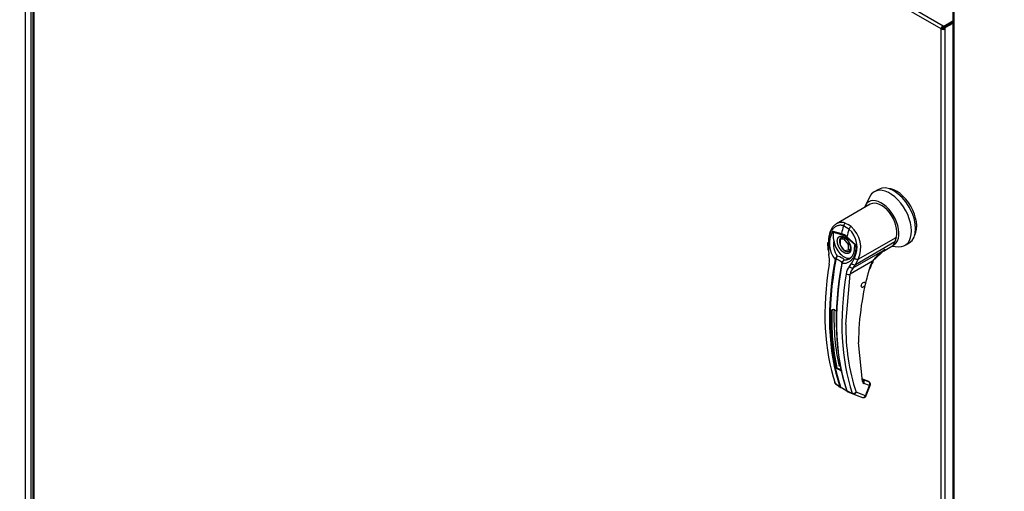
# Model space of a CAD drawing. Units: inches. Extents: x 0 to 16.7, y -1.1 to 10.7.
# Drawn here: x 2.1 to 2.6, y 3 to 3.3 of the extents above; entities that cross this region are included whole.
import ezdxf
from ezdxf import colors
from ezdxf.entities.mleader import LeaderData, LeaderLine
from ezdxf.math import Vec2, Vec3

# ---------------------------------------------------------------- set-up
doc = ezdxf.new("R2010")
doc.units = ezdxf.units.IN
doc.header["$MEASUREMENT"] = 0
for name, color, linetype in [('0122Y-0079_(RH)', 7, 'Continuous'), ('0127P-0100', 7, 'Continuous'), ('0712F-5637_POST_', 7, 'Continuous'), ('0712F-5643_PNL_C', 7, 'Continuous'), ('1521P-0122', 7, 'Continuous'), ('Default', 7, 'Continuous')]:
    doc.layers.add(name, color=color, linetype=linetype)

# ---------------------------------------------------------------- blocks, each defined once
blk = doc.blocks.new('_DOT')
at = {"color": 0}
blk.add_line((0, 0), (-1, 0), dxfattribs=at)
at = {"color": 0, "const_width": 0.333}
blk.add_lwpolyline([(-0.1665, 0, 1), (0.1665, 0, 1)], format="xyb", close=True, dxfattribs=at)
blk = doc.blocks.new('SE4')
at = {"layer": '0122Y-0079_(RH)', "color": 7, "linetype": 'Continuous'}
for p, q in [((2.554863278123667, 3.185108886918656), (2.552484282583163, 3.180278137133347)), ((2.559513899146451, 3.189076227133035), (2.557286791174211, 3.187790405745747)), ((2.555194779954137, 3.181127304370615), (2.537037281643254, 3.170644067833018)), ((2.543748957614334, 3.167860980847478), (2.540837378871835, 3.169541981618226)), ((2.541763397046754, 3.171017025935171), (2.543316345240395, 3.170274751960557)), ((2.544898943384829, 3.169206717412826), (2.543316345240394, 3.170274751960557)), ((2.535056034148762, 3.166640598871768), (2.53974874184342, 3.165427550818395)), ((2.535261028397639, 3.166102409385112), (2.53978109981745, 3.164917069094018)), ((2.542660320585918, 3.163746550047647), (2.547345184297909, 3.159545454827575)), ((2.532319295311245, 3.160650259699162), (2.532367539596726, 3.156805314362681)), ((2.532728812569448, 3.160441389871602), (2.532769813492822, 3.156590072061992)), ((2.538973501527817, 3.162180130992129), (2.540973108884737, 3.163334604837921)), ((2.541200609500058, 3.162379048253002), (2.538973501527817, 3.162180130992129)), ((2.538973501527817, 3.162180130992129), (2.538973501527817, 3.159210653695808)), ((2.538973501527817, 3.159210653695807), (2.541200609500057, 3.156440093660359)), ((2.541200609500058, 3.162379048253002), (2.541895944902109, 3.162780500334553)), ((2.543427717472299, 3.159608488217554), (2.541200609500058, 3.162379048253002)), ((2.54701864473026, 3.159314146430447), (2.542498573310449, 3.16334813504132)), ((2.543427717472299, 3.159608488217554), (2.543958585301139, 3.159914984901439)), ((2.543427717472299, 3.156639010921232), (2.543427717472299, 3.159608488217554)), ((2.547345184608536, 3.159545454541342), (2.547018673119672, 3.159314151682062)), ((2.568270565666878, 3.160940556524427), (2.547220263817041, 3.148787159084903)), ((2.5487657639266, 3.151684751074753), (2.569067262767069, 3.163405826895249)), ((2.562269178483684, 3.156084585660928), (2.56677715744057, 3.158687268525187)), ((2.566679102160627, 3.158630656282917), (2.570288204294816, 3.158392131087224)), ((2.56704040641366, 3.15885511728537), (2.567188775100201, 3.159079321813449)), ((2.569067262767069, 3.16340582689525), (2.568270565666878, 3.160940556524428)), ((2.573822224245075, 3.159150195541852), (2.576049332217316, 3.160436016929139)), ((2.532769813492822, 3.156590072061993), (2.533009600738491, 3.15428693811654)), ((2.541200609500058, 3.156440093660359), (2.543427717472299, 3.156639010921233)), ((2.543427717472299, 3.156639010921232), (2.544499801487194, 3.157257978915826)), ((2.546031718705296, 3.14704045643217), (2.563219707682502, 3.156963946494987)), ((2.556365957095355, 3.15062335239199), (2.563219707682503, 3.156963946494988)), ((2.536285251303163, 3.151584834559382), (2.536390974236293, 3.151879424995411)), ((2.53677333858307, 3.151704742589032), (2.536710388548428, 3.151472417247612)), ((2.539898872530593, 3.149631545162203), (2.539947996634285, 3.149871852908578)), ((2.540120258655737, 3.150312847670512), (2.5399383604557, 3.14984114675339)), ((2.540073368239304, 3.149753393826512), (2.540022370930394, 3.149427207536608)), ((2.544102320461083, 3.147882548705716), (2.545179940945248, 3.149425081636657)), ((2.55639978620318, 3.150608308258065), (2.544333020144826, 3.143641557626027)), ((2.545179940945248, 3.149425081636658), (2.546732334222256, 3.152356452875752)), ((2.546031718705296, 3.14704045643217), (2.547220263817041, 3.148787159084903)), ((2.547220263817041, 3.148787159084903), (2.5487657639266, 3.151684751074753)), ((2.542090560552371, 3.116848367962158), (2.544333020144826, 3.143641557626027)), ((2.535439218662313, 3.124741334090461), (2.534574298150626, 3.124241972000211)), ((2.550991447898469, 3.086253384288494), (2.548819155967962, 3.107231999770095)), ((2.536372885190902, 3.085356390885948), (2.538854151386973, 3.083530772918218)), ((2.536549646485849, 3.085072778283803), (2.537354672821779, 3.084480620771844)), ((2.550964648887176, 3.087566667340175), (2.551004867128032, 3.087553782650954)), ((2.554050389648852, 3.086437300698625), (2.551005933968655, 3.087553455770084)), ((2.551134480250677, 3.087484694286152), (2.551435697523422, 3.087262713782581)), ((2.554178935930874, 3.086368539214692), (2.551134480250677, 3.087484694286152)), ((2.554468924633801, 3.086150675317328), (2.551435697523421, 3.087262713782582)), ((2.554783314973091, 3.084166719398595), (2.551750087862711, 3.085278757863848)), ((2.554178935930874, 3.086368539214692), (2.554468924633802, 3.086150675317328)), ((2.554631231776686, 3.086057010299733), (2.554288486119205, 3.086314509657432)), ((2.53735467282178, 3.084480620771844), (2.539111356570978, 3.083188447544963)), ((2.539105634506345, 3.083189372261021), (2.539348440616458, 3.08306019133748)), ((2.540148174379298, 3.082655400781199), (2.539271314630274, 3.083093637952379)), ((2.539559226995026, 3.083155274415226), (2.540302025203939, 3.082689770269543)), ((2.542591271014204, 3.081373145895444), (2.545475422329366, 3.080101038618748)), ((2.542833412270896, 3.081228273265012), (2.542640936092089, 3.081376048838472)), ((2.542818560900517, 3.081037798572483), (2.545796565497732, 3.079723738278288)), ((2.545890521094301, 3.079685820917903), (2.550988223211534, 3.077816906843065)), ((2.552643848280443, 3.078652564342375), (2.54754614616321, 3.080521478417213)), ((2.552643848280443, 3.078652564342375), (2.554783314973091, 3.084166719398595)), ((2.552998460878494, 3.07872583318263), (2.555137927571142, 3.08423998823885))]:
    blk.add_line(p, q, dxfattribs=at)
for centre, radius, start, end in [((2.534956974691665, 3.157825026131841), 0.01511243322273158, 336.0269947875855, 48.86261189087156), ((2.546527789430296, 3.159999142060669), 0.01325556932017614, 149.9317379606634, 219.4033096282689), ((2.537530354432129, 3.167274936832951), 0.002554338592505764, 194.3791540009518, 207.3247287979731), ((2.537387711650767, 3.157976126537517), 0.007816533276926914, 47.58111862702896, 72.41887113143657), ((2.537813282438073, 3.158370841307522), 0.006835598252623943, 46.73094901702313, 73.26905098299014), ((2.534976737735235, 3.158133738736835), 0.01309851444578105, 333.828198667271, 47.95523248426304), ((2.54718522184087, 3.15984134745764), 0.01171220126417152, 170.8564158407144, 213.7140704312664), ((2.517996728837993, 3.151357467876519), 0.01529601641127249, 351.5656134308025, 11.04140581124685), ((2.540736185648053, 3.149860457355264), 0.00479135640882091, 133.42140983909, 155.0784430029289), ((2.543452580703931, 3.149926020514323), 0.00691202741251157, 150.3967116400125, 165.0878810749231), ((2.536129308411169, 3.14571486383421), 0.007737937447868687, 59.04333192488546, 80.22686206323162), ((2.54010672491767, 3.157354751660278), 0.006650146773256978, 303.1821612717023, 1.794952028189561), ((2.576570164299206, 3.13580135003046), 0.0250217937904283, 122.2458416579133, 143.7178223460835), ((2.54484543577817, 3.148680178064251), 0.005042539664987197, 166.6891487382611, 169.8916681817491), ((2.541802227445895, 3.149365247230493), 0.001922191583352885, 108.9253696305866, 164.7188027895415), ((2.541654227794122, 3.149227003419027), 0.001886079459305634, 140.9547176541803, 153.134179261822), ((2.542110524580618, 3.149321059762185), 0.002082526835407185, 116.5773350050518, 168.0182146732942), ((2.549803311075482, 3.142782074228305), 0.007649583902421198, 138.1821290895419, 171.9103190453903), ((2.572631777627141, 3.141119169412973), 0.01880216215250282, 149.689662972922, 164.0582891595502), ((2.571484594829408, 3.141776381679847), 0.01719112494184722, 149.6536435534868, 164.0423439734926), ((2.550818440144699, 3.142524216720174), 0.006580966743165858, 136.6653941129267, 170.2247566399853), ((2.695531810320533, 3.105638080539661), 0.1467213124453636, 163.9173515968947, 179.3775502707634), ((2.552599417650501, 3.144003080028575), 0.001382247510405335, 310.2563552846498, 349.1774596361128), ((2.66107135897213, 3.119982241926893), 0.1265687627212052, 178.0713199036275, 192.0062749496459), ((2.534421343119068, 3.121583242955956), 0.003379381295820932, 46.84268931928037, 73.15731068073218), ((2.53446074042885, 3.121394583091353), 0.003519306387202607, 46.79997171682926, 73.20002828317837), ((2.663575658554221, 3.118535587335463), 0.1265675700643373, 178.0712539229362, 184.6371835601146), ((2.655579555164377, 3.115319081147734), 0.1134992978665707, 179.2279746813207, 197.8537697520294), ((2.646600854005571, 3.121235746573363), 0.1127090050144691, 191.0882846868196, 191.9510420769998), ((2.53730231081774, 3.08957250118852), 0.003299775118343332, 46.5193580129533, 73.48064198704776), ((2.537345088518027, 3.089682828214535), 0.003427771110475411, 46.44083980235891, 73.55916019765755), ((2.536939387632775, 3.085514240681489), 0.0005880829657466219, 195.5699219310827, 248.6195490593128), ((2.552234304318324, 3.086438239648332), 0.001256528385846408, 188.4598280935932, 247.3338752353398), ((2.551687083402367, 3.087849676409803), 0.0006385295536816647, 188.9783168435804, 246.8153933555121), ((2.5395447807766, 3.083772229514882), 0.0007316216521447668, 199.2705551306725, 248.051019456901), ((2.539919350536407, 3.08373178600471), 0.0006797459656865339, 198.7578161899308, 238.0086408762616), ((2.527292616278589, 3.056958413338446), 0.02873326535070018, 56.71053596630231, 63.42234922583966), ((2.554058929343372, 3.10343359871323), 0.0248909387127658, 236.4484353164013, 243.2242249253307), ((2.543067725307742, 3.081831504402408), 0.0006241704937894036, 194.7747237393268, 226.8610289999679), ((2.5460622121962, 3.080277216123734), 0.0006126670066858545, 196.7118334908806, 247.4776374995005), ((2.551531461110369, 3.07929194885609), 0.001571277402910169, 269.9574526808724, 338.8353425390603)]:
    blk.add_arc(centre, radius, start, end, dxfattribs=at)
for centre, major_axis, ratio, start_param, end_param in [((2.567781615681883, 3.174756122031087), (-0.008267716535432271, 0.01432010510194772), 0.5773502691896596, 3.141592653589801, 6.283185307179586), ((2.565554507709642, 3.173470300643799), (-0.008267716535432264, 0.01432010510194771), 0.5773502691896593, 0, 0.3685775746398071), ((2.565554507709642, 3.173470300643799), (-0.008267716535432264, 0.01432010510194771), 0.5773502691896593, 2.773015078950006, 6.28318530717953), ((2.569173558164534, 3.175559760398142), (-0.007677165354330049, 0.0132972404518087), 0.5773502691896586, 3.499086045093664, 5.925691915741667), ((2.561100291765161, 3.170898657869224), (-0.006662911970095548, 0.01154050205856574), 0.5773502691896614, 3.058717173345988, 6.764631973617116), ((2.561100291765161, 3.170898657869224), (0.005905511811023161, -0.01022864650139129), 0.5773502691896598, 0.4807055093822363, 3.141592653589793), ((2.644914898187419, 3.184324134969239), (-0.07865009616829942, -0.1362259632806128), 0.5773502679748201, -1.145919546757748, -1.117066358039134), ((2.541972433469292, 3.169633375911739), (-0.0005557124810431931, -0.001473495367628411), 0.6874772766994303, 3.825269318548264, 5.026153717315384), ((2.544689906962291, 3.168064441859041), (0.0009601138234774636, 0.001248273369890314), 0.4464440512631295, 0.8554563980656464, 2.056340796831711), ((2.54089465380357, 3.165559979787663), (-0.0004063865942918464, -0.001521464720586713), 0.7073859572131436, 4.984762573382188, 5.327309674763248), ((2.54361212729657, 3.163991045734962), (-0.001045392892227512, -0.001177776999642253), 0.4077643611252993, -1.027071848150158, -0.6845258299870087), ((2.647826476816489, 3.182643134184158), (-0.0786500960707206, -0.1362259632215007), 0.5773502677607276, -1.145919547154289, -1.117066358419889), ((2.533894084723037, 3.160656665482417), (0.001574791327461437, 6.102045730888869e-06), 0.1991286609883688, 3.142066048462699, 3.878616681369613), ((2.541139836563949, 3.159374483685659), (-0.003937007874015549, 0.006819097667594192), 0.5773502691896645, 0.9192177230360787, 3.014642132359276), ((2.54169661355701, 3.159695939032481), (0.002165354330708453, -0.003750503717176825), 0.5773502691896554, 3.144611831881006, 4.40209467833988), ((2.54169661355701, 3.159695939032481), (0.002165354330708453, -0.003750503717176825), 0.5773502691896554, 4.651957382961314, 5.296419353406295), ((2.561462196810648, 3.167893050376439), (-0.005314960629922389, 0.00920578185125188), 0.5773502691896024, 3.141592653589793, 3.192436640868737), ((2.561100291765165, 3.167684104400998), (0.005314960629915786, -0.00920578185124587), 0.5773502691898577, 0.1587827452013855, 0.480705509382314), ((2.533941978813861, 3.156839126922051), (0.001574447981487546, 3.344418633822691e-05), 0.2142388589365894, 3.098671283896608, 3.142170576179198), ((2.533941978813861, 3.156839126922051), (0.001574447981487546, 3.344418633822691e-05), 0.2142388589365894, 3.142170576179199, 3.868074783650309), ((2.534185399704013, 3.154555068156463), (0.001546747916985239, 0.0002959321566034167), 0.04183671264940799, 2.459089106508255, 3.840840903278948), ((2.54169661355701, 3.159695939032481), (0.002165354330708453, -0.003750503717176825), 0.5773502691896554, 5.355805943264077, 6.274383640966397), ((2.641819419683106, 3.186111310830894), (-0.07845859858774065, -0.1358942790446412), 0.5773502691896577, 5.295381306891454, 5.814272658454015), ((2.64450212843872, 3.18456244820868), (-0.07862456121877424, -0.1361817347537511), 0.5773502691896596, 5.265941911590913, 5.814896444582866), ((2.644776446261278, 3.184404070740012), (-0.07851498393982737, -0.1359919413392272), 0.5773502691896572, 5.26594191159106, 5.814896444582962), ((2.647964930243432, 3.182563198654597), (-0.07851498393981618, -0.1359919413392217), 0.5773502691896552, 5.265941911591, 5.814896444582919), ((2.648239248065955, 3.182404821185908), (-0.07862456121877995, -0.1361817347537547), 0.5773502691896584, 5.265941911590943, 5.814896444582881), ((2.536579423403371, 3.151653077279831), (0.0003872782493058322, -7.08227902245407e-05), 0.4292427727567056, 3.931619228152472, 5.134593169396916), ((2.536649197755041, 3.151885171075478), (-0.0003621733991357036, 0.0001543720795969718), 0.3375100885418356, 0.9302397940129135, 2.059820195787069), ((2.540268016718227, 3.149523466936568), (0.0003872782493059018, -7.082279022444702e-05), 0.4292427727570266, 2.903178212112281, 4.106152153352102), ((2.540319293663832, 3.149766240214586), (0.0003831481371097762, -9.054178609875055e-05), 0.2193454634093678, 2.938802961207367, 4.068383362982759), ((2.545084013185194, 3.148262750729311), (-0.001146634037240018, 0.001079460673045808), 0.6298457911554961, 1.278242710003028, 2.89683324087696), ((2.546158001016787, 3.149786203214766), (-0.001394046365254312, 0.000732556954462226), 0.5487055998821171, 1.111729658663949, 2.6730250518329), ((2.547703501126345, 3.152683795204617), (-0.00138497613027805, 0.0007495639256061084), 0.5314370227720364, 1.111387779620779, 2.679635945143665), ((2.55528623221706, 3.151251218951709), (-0.001362643634311443, 0.000789434788871287), 0.002109246109713558, 2.955734565904343, 3.757073935195559), ((2.650921956821556, 3.180855958563683), (-0.07845859858772579, -0.1358942790446296), 0.5773502691896703, 5.295381306891372, 5.814272658453979), ((2.543219466158706, 3.144284468319671), (-0.001554736521512322, 0.0002505979023977755), 0.44950133025181, 0.955302460666319, 2.438832324861079), ((2.553439162284364, 3.146926268529907), (-0.001516963745573442, 0.0004228781794156229), 0.3322473116096375, 2.48284933436164, 3.144216240458526), ((2.534462942752015, 3.124306263069576), (-0.0001574280016402366, 4.058805193349632e-06), 0.5596470760322083, 1.465297361541504, 2.370850509734366), ((2.535477930214837, 3.124892266354461), (4.884468441728688e-05, 0.0001497138818022305), 0.4016932029834309, 2.217893594050872, 3.823725961815224), ((2.645117940018156, 3.184206909227784), (-0.0773622047246211, -0.133995269168364), 0.5773502691895546, -0.8159372612997675, -0.5595648689808099), ((2.537524160288125, 3.086307674660007), (0.0014913653176585, 0.0005058008000147753), 0.7283641094157594, 2.651306312944599, 3.623005287158877), ((2.537524160288125, 3.086307674660006), (-0.0005420710827874929, -0.001478568192954013), 0.8124112670204668, 5.385388913705137, 5.596563891789874), ((2.549877893912348, 3.086896294982137), (-0.001536895201228614, -0.0003434502881785328), 0.6914752222085714, 2.215611053504834, 3.699141365815955), ((2.55073489842726, 3.086814171673607), (-0.0002710355413938083, -0.0007392840964771225), 0.8124112670204318, 2.913961785219591, 3.141592653588111), ((2.55063653387659, 3.085921668557492), (-0.0005420710827882557, -0.001478568192953876), 0.8124112670204631, 1.430432162089128, 2.91396195793304), ((2.553779354107458, 3.085698016602147), (-0.0002710355413942139, -0.0007392840964769239), 0.8124112670204005, 2.913962026286657, 3.141592653589704), ((2.55366976098697, 3.084809630092239), (-0.0005420710827879371, -0.001478568192953935), 0.8124112670204546, 1.430432162088691, 2.91396202628324), ((2.553669760986971, 3.084809630092239), (-0.0009459162897655545, -0.001259066055759571), 0.6265168744331436, 3.143358888482771, 3.311231613405304), ((2.539141916269312, 3.083768752563258), (0.0003727441848966758, 0.0001267362719440837), 0.728594137499311, 3.622446270299809, 4.825420211544037), ((2.539471105541982, 3.083428899258651), (0.0001678268550115578, 0.0003561382550886723), 0.5895726780766466, 2.977953567018119, 3.34205993589214), ((2.539471105541982, 3.083428899258651), (0.0001678268550115578, 0.0003561382550886723), 0.5895726780766466, 3.34205993589214, 4.149911492365764), ((2.540347965291006, 3.082990662087471), (0.0001833742141252836, 0.0003483880129887907), 0.37014219043118, 2.99946965657012, 3.893112145201254), ((2.542830509584167, 3.081639142219995), (0.0003727441848969269, 0.0001267362719440815), 0.7285941374986261, 2.594005254254597, 3.796979195497997), ((2.546432592177089, 3.081164389110857), (-0.001491365317658324, -0.0005058008000150017), 0.7283641094157958, 0.6559455587681384, 2.139475422963567), ((2.546432592177089, 3.081164389110856), (0.0005420710827881728, 0.001478568192953781), 0.8124112670204593, 3.088494951484616, 3.141592653589415), ((2.546432592177089, 3.081164389110856), (0.0005420710827881728, 0.001478568192953781), 0.8124112670204593, 3.141592653589415, 4.572024815679422), ((2.553669760986971, 3.084809630092239), (-0.001468166584171786, 0.0005696418533882877), 0.2113248654050711, 2.50967834121439, 3.141592653589793), ((2.551530294294322, 3.079295475036019), (0.0005420710827875875, 0.001478568192953887), 0.8124112670204896, 3.141592653589793, 4.57202481567894), ((2.551530294294322, 3.07929547503602), (-0.001468166584171732, 0.0005696418533884169), 0.2113248654049859, 2.509678341214858, 3.141592653590326)]:
    blk.add_ellipse(centre, major_axis=major_axis, ratio=ratio, start_param=start_param, end_param=end_param, dxfattribs=at)
blk.add_ellipse((2.551440210935565, 3.137997703121999), major_axis=(0.0007874015748031394, 0.001363819533518872), ratio=0.5773502691896518, dxfattribs=at)
for points, degree, knots in [([(2.540837378871835, 3.169541981618226), (2.540773911630305, 3.169564955389867), (2.540647116921555, 3.169610852337867), (2.54045585055874, 3.169669565491168), (2.540264154451441, 3.169720728311067), (2.540071937001078, 3.169763630298094), (2.539879233209614, 3.169798466272626), (2.539686047243437, 3.169825190145587), (2.539492384830601, 3.169843816193636), (2.539106534347898, 3.169864773901949), (2.538528621573235, 3.169836002048193), (2.537775988979166, 3.169669667901635), (2.53704770961185, 3.169381809413822), (2.536127266211673, 3.168844566621603), (2.53508053441408, 3.16790042545406), (2.534225929461754, 3.166652219397174), (2.533675531565822, 3.165508858864985), (2.533333138646706, 3.164587274783903), (2.533062879918472, 3.163609277880641), (2.532901374665722, 3.162755001927297), (2.532810794011758, 3.162054854302317), (2.532762914828101, 3.161522954437094), (2.532733387661316, 3.160985312862133), (2.53273033850574, 3.160622805208211), (2.532728812569448, 3.160441389871602)], 3, [0, 0, 0, 0, 0.01569470354092628, 0.0313548425361173, 0.04699396222502922, 0.0626256518150431, 0.07826350940566519, 0.0939211067522706, 0.1096119543267622, 0.1253494671238433, 0.1877992627858403, 0.2506092725270265, 0.3128685734534864, 0.3755948690143367, 0.5000978402621071, 0.625219937602428, 0.6874169278887433, 0.7498098848556896, 0.8124126494713944, 0.8750605049340667, 0.9063644580939715, 0.9375715490257649, 0.9687579604875188, 1, 1, 1, 1]), ([(2.537043047079583, 3.170647356250849), (2.53692576440673, 3.170579561862474), (2.536809931885995, 3.170507276349358), (2.536193778931429, 3.17009332749933), (2.535734961800444, 3.169679756922597), (2.535109136846403, 3.1689530716642), (2.534911019155142, 3.16869295531387), (2.534536374100455, 3.168136372882583), (2.534361056004991, 3.16784131621927), (2.533879026691362, 3.166922378207259), (2.533611972075352, 3.166259571612686), (2.533292833892198, 3.165190877138216), (2.533199783198533, 3.16482000229684), (2.533044990365531, 3.164066770811604), (2.532982850322728, 3.163683793305377), (2.532841089479028, 3.162516218247554), (2.532805677617285, 3.161713128424003), (2.532831821922783, 3.160884216779908)], 3, [0.3466350130692151, 0.3466350130692151, 0.3466350130692151, 0.3466350130692151, 0.3749999999999993, 0.3749999999999993, 0.5, 0.5, 0.5624999999999999, 0.5624999999999999, 0.6249999999999998, 0.6249999999999998, 0.75, 0.75, 0.8124999999999999, 0.8124999999999999, 0.875, 0.875, 1, 1, 1, 1]), ([(2.541763397046754, 3.171017025935171), (2.54117687651297, 3.171236594352364), (2.540590349795254, 3.171358172782459), (2.539711812277784, 3.17139833433508), (2.539417432896879, 3.171387454767144), (2.538841894924294, 3.17131829286795), (2.538559918900369, 3.171260363220023), (2.538007365297502, 3.171099766394515), (2.537736788672462, 3.17099709330029), (2.537327428018798, 3.170804022451425), (2.537184187478498, 3.170728941422698), (2.537043047079583, 3.170647356250849)], 3, [0, 0, 0, 0, 0.1249999999999988, 0.1249999999999988, 0.1875000000000006, 0.1875000000000006, 0.2500000000000001, 0.2500000000000001, 0.3124999999999994, 0.3124999999999994, 0.3466350130692151, 0.3466350130692151, 0.3466350130692151, 0.3466350130692151]), ([(2.535621842124595, 3.1617025236898), (2.535580945274816, 3.162076899255627), (2.535550476287966, 3.162446028412292), (2.53550753127663, 3.163175234908266), (2.535495103617341, 3.163535287916232), (2.535479482544147, 3.164250748410156), (2.535477821144486, 3.164605283631782), (2.535455098865615, 3.165147771510481), (2.535444423477548, 3.165330701538466), (2.535407222075429, 3.165613384727397), (2.535391089389328, 3.165709778683969), (2.535343043079299, 3.165904829224509), (2.535311093625408, 3.166005499126012), (2.535261030990315, 3.166102411028716)], 3, [0, 0, 0, 0, 0.2500000000000001, 0.2500000000000001, 0.5000000000000001, 0.5000000000000001, 0.7500000000000002, 0.7500000000000002, 0.8750000000000001, 0.8750000000000001, 0.9375, 0.9375, 1, 1, 1, 1]), ([(2.541139836563949, 3.155195564176974), (2.540807800264501, 3.155387296706418), (2.540481303096344, 3.15564553417338), (2.540135352077112, 3.155919158338036), (2.539807683237866, 3.156258092296818), (2.53946680826044, 3.156610686415363), (2.53915945685704, 3.157020119572028), (2.538846013111315, 3.157437668543104), (2.538580781445839, 3.157897012524347), (2.538315971540107, 3.158355626076968), (2.538110707578331, 3.158836606607152), (2.53791007300496, 3.159306739418769), (2.537774885790036, 3.159779000757955), (2.537645357011126, 3.160231494986985), (2.537581204823084, 3.16066865172961), (2.537520813224791, 3.161080182422437), (2.537520786109058, 3.161463943440002), (2.537520759041441, 3.161847023462376), (2.537581204823084, 3.162189469628779), (2.537645194791151, 3.162551994831654), (2.537774885790036, 3.16285547708362), (2.537909803765209, 3.163171190674289), (2.538110707578331, 3.16341009763468), (2.538315593721746, 3.163653740226568), (2.53858078144584, 3.163806897169595), (2.538845547480064, 3.163959810569181), (2.53915945685704, 3.164015593313055), (2.539466286528365, 3.164070117969608), (2.539807683237866, 3.164029113237332), (2.540134790345818, 3.163989824811247), (2.540481303096344, 3.163863842147523), (2.540807503331623, 3.163745244564936), (2.541139836563949, 3.163553403194344)], 2, [0, 0, 0, 0.0625, 0.0625, 0.125, 0.125, 0.1875, 0.1875, 0.25, 0.25, 0.3125, 0.3125, 0.375, 0.375, 0.4375, 0.4375, 0.5, 0.5, 0.5625, 0.5625, 0.625, 0.625, 0.6875, 0.6875, 0.75, 0.75, 0.8125, 0.8125, 0.875, 0.875, 0.9375, 0.9375, 1, 1, 1]), ([(2.539550491862871, 3.163408216715348), (2.539638378529703, 3.163472788424914), (2.539851421505266, 3.163614547780831), (2.540447508941937, 3.163584030744908), (2.541215516682665, 3.163276243102923), (2.541921941293043, 3.162789634716498), (2.542602100478808, 3.162152240845525), (2.543172959465528, 3.161437827549628), (2.543459870005971, 3.160968710141601), (2.543573758908361, 3.160779709406392)], 3, [0, 0, 0, 0, 0.1170265622495724, 0.3201910187207825, 0.4870623815454994, 0.6225364226841869, 0.7540437054699628, 0.9160173242820568, 1, 1, 1, 1]), ([(2.547345185207706, 3.159545454606963), (2.547354399642399, 3.159457507814951), (2.547372821160391, 3.159281695858574), (2.547393747698488, 3.159018219437924), (2.547409744987006, 3.158755168745604), (2.547420342034537, 3.158492544134371), (2.54742567463055, 3.158230345597252), (2.547425716862332, 3.157968575275428), (2.547420483426332, 3.157707227004474), (2.547399582480504, 3.157187601514834), (2.547329407130951, 3.156417950324783), (2.547153727405472, 3.15542751709983), (2.546899732276594, 3.15448108241731), (2.546460108477391, 3.153295024377749), (2.545728673905427, 3.15196825239754), (2.544776970884093, 3.15090816188839), (2.543905538612008, 3.150250949151719), (2.543200069168751, 3.149859590281895), (2.542454112929077, 3.149575611476107), (2.541801311335651, 3.149432381226197), (2.541264861469482, 3.149374561892971), (2.540854452587781, 3.149361099338497), (2.540440310315423, 3.149375357879677), (2.540161759255762, 3.149409914988671), (2.54002237091396, 3.149427207530168)], 3, [0, 0, 0, 0, 0.01562239720031799, 0.03123031730813888, 0.04683460831628562, 0.06244612832450129, 0.07807572296461829, 0.0937342029642528, 0.1094323220801695, 0.125180755623751, 0.1878516424633014, 0.2506621434972029, 0.3132119372405116, 0.3757466401773067, 0.500409127298385, 0.6247582642262047, 0.6874224180867566, 0.7498375786532216, 0.8121794925008756, 0.8742808449676381, 0.9058374376411066, 0.9372419661455649, 0.9685955700437494, 1, 1, 1, 1]), ([(2.541139836563949, 3.163553403194344), (2.541471872863402, 3.163361670664897), (2.541798370031555, 3.163103433197938), (2.542144321050787, 3.162829809033281), (2.542471989890033, 3.162490875074501), (2.542812864867456, 3.16213828095596), (2.543120216270859, 3.161728847799291), (2.543433660016584, 3.161311298828214), (2.54369889168206, 3.160851954846971), (2.543963701587795, 3.160393341294344), (2.544168965549568, 3.159912360764167), (2.544369600122939, 3.159442227952549), (2.544504787337862, 3.158969966613363), (2.544634316116773, 3.158517472384334), (2.544698468304814, 3.158080315641709), (2.544758859903108, 3.15766878494888), (2.544758887018841, 3.157285023931317), (2.544758914086457, 3.156901943908943), (2.544698468304815, 3.156559497742539), (2.544634478336748, 3.156196972539666), (2.544504787337862, 3.155893490287699), (2.54436986936269, 3.155577776697028), (2.544168965549568, 3.155338869736639), (2.54396407940615, 3.155095227144749), (2.54369889168206, 3.154942070201723), (2.543434125647833, 3.154789156802137), (2.543120216270859, 3.154733374058263), (2.542813386599532, 3.15467884940171), (2.542471989890033, 3.154719854133986), (2.542144882782085, 3.154759142560071), (2.541798370031556, 3.154885125223795), (2.541472169796277, 3.155003722806381), (2.541139836563949, 3.155195564176974)], 2, [0, 0, 0, 0.0625, 0.0625, 0.125, 0.125, 0.1875, 0.1875, 0.25, 0.25, 0.3125, 0.3125, 0.375, 0.375, 0.4375, 0.4375, 0.5, 0.5, 0.5625, 0.5625, 0.625, 0.625, 0.6875, 0.6875, 0.75, 0.75, 0.8125, 0.8125, 0.875, 0.875, 0.9375, 0.9375, 1, 1, 1]), ([(2.543573758908361, 3.160779709406392), (2.54385129253484, 3.160234696423011), (2.544173187050976, 3.159585680701708), (2.54444133652747, 3.158576581323482), (2.544546761055301, 3.157824196621735), (2.544515653226822, 3.157070821712378), (2.544343954695012, 3.156475926922454), (2.544111071529483, 3.156096215914938), (2.543919744256022, 3.156011875477645), (2.543826889676682, 3.15597497879338)], 3, [0, 0, 0, 0, 0.2324419393836997, 0.3223272847740628, 0.4631501967817673, 0.6006494340077425, 0.7417879784812945, 0.8942658814604957, 1, 1, 1, 1]), ([(2.546796056380048, 3.157559430675429), (2.546801211039102, 3.157844569226074), (2.546804782516182, 3.158130726382145), (2.546824777729892, 3.158583414366551), (2.546835464437494, 3.158754001621054), (2.546872618632214, 3.158993754063418), (2.546888724869721, 3.15907153632735), (2.546936720133665, 3.159211152459901), (2.546968642237746, 3.159274953176569), (2.547018658928075, 3.159314149067496)], 3, [0.5461286260189933, 0.5461286260189933, 0.5461286260189933, 0.5461286260189933, 0.7499999999999998, 0.7499999999999998, 0.8749999999999998, 0.8749999999999998, 0.9374999999999999, 0.9374999999999999, 1, 1, 1, 1]), ([(2.563219707795903, 3.156963946176588), (2.563147568492762, 3.156898884808178), (2.563003862714759, 3.156769277858684), (2.562786564105772, 3.156583322987757), (2.562569168936234, 3.156404721798024), (2.562351547062937, 3.156234103239879), (2.562133809798303, 3.156071424453166), (2.56191600859679, 3.15591681644142), (2.561698214852757, 3.155770359923117), (2.561482440622838, 3.155633377400901), (2.561338917279673, 3.155547617856489), (2.561268189366745, 3.15550667144522)], 3, [0, 0, 0, 0, 0.03736696122215775, 0.07443732392151316, 0.1112208230606845, 0.1477274230907354, 0.1839673168703376, 0.2199509239036296, 0.2556888878587801, 0.291192073332108, 0.3255214677471009, 0.3255214677471009, 0.3255214677471009, 0.3255214677471009]), ([(2.539947996941417, 3.14987185330959), (2.539960690157995, 3.149890876615622), (2.539988472596555, 3.149932513987896), (2.540005903470512, 3.149999595075842), (2.539983001531691, 3.15007518706327), (2.539902698188599, 3.15016564501266), (2.539743110111746, 3.150293633746532), (2.539463277724106, 3.150476830434463), (2.53903735521097, 3.150729772406902), (2.538541993112861, 3.151008723691899), (2.53808310712873, 3.151252057702302), (2.537696264301227, 3.151439501428525), (2.537395268038901, 3.151569243552467), (2.537133415650129, 3.151658086723947), (2.536924354410729, 3.151701626243979), (2.536820699213896, 3.151703765260563), (2.536773338830034, 3.151704742229852)], 3, [0, 0, 0, 0, 0.0287321972186516, 0.06288643895960826, 0.1256418832293006, 0.1882108120968939, 0.2507945969462845, 0.3750304736377622, 0.5000331917524916, 0.6249597231786691, 0.7492012840885532, 0.8118109294997331, 0.8742877448021276, 0.9370808866514923, 0.9712519102736143, 1, 1, 1, 1]), ([(2.54117879094467, 3.151183528675169), (2.54120341456837, 3.151285848108559), (2.541189610364182, 3.151382449860344), (2.541102113683845, 3.151574776203899), (2.541027859970173, 3.151670511200104), (2.540835366695403, 3.151860822295921), (2.540716458678529, 3.151956200024634), (2.540438745153799, 3.152152225282133), (2.540281754704191, 3.152251206423921), (2.540109623463643, 3.152350582938435)], 3, [0, 0, 0, 0, 0.25, 0.25, 0.5, 0.5, 0.75, 0.75, 1, 1, 1, 1]), ([(2.534444106183185, 3.12421907620089), (2.534445282609811, 3.124239464501681), (2.534447644403412, 3.12428039604575), (2.534459759812173, 3.124340953283252), (2.534478238414321, 3.12440084007031), (2.534503841593818, 3.124459881716717), (2.534550369131004, 3.124542234601376), (2.53463116476662, 3.124642815048779), (2.534757933984059, 3.124742627633413), (2.534904982240769, 3.124815553948319), (2.535047961366063, 3.124850641748294), (2.53517767112526, 3.124858071602814), (2.535290289335425, 3.124848556417777), (2.535363855960603, 3.124827934412684), (2.535400501904988, 3.124817661916835)], 3, [0, 0, 0, 0, 0.04861017833264373, 0.0975897735199495, 0.1473425411634068, 0.1982814558617803, 0.2508337953247778, 0.3718997273143362, 0.500379649636339, 0.6250836071618431, 0.7501056659490126, 0.8347996593885217, 0.9177083021042319, 1, 1, 1, 1]), ([(2.534574298150626, 3.124241972000211), (2.534577119205139, 3.124333426152646), (2.534612872851514, 3.124422660800094), (2.534697987101309, 3.124537928454226), (2.534732011261747, 3.124573991253994), (2.534806539917964, 3.124638050843667), (2.534847128695792, 3.124666329132913), (2.534977423697422, 3.124739808004328), (2.535074615190996, 3.124772841619136), (2.535275751141162, 3.124799201658508), (2.535378740926231, 3.124792309510738), (2.535477930214837, 3.124763684215732)], 3, [0, 0, 0, 0, 0.25, 0.25, 0.3749999999999995, 0.3749999999999995, 0.4999999999999998, 0.4999999999999998, 0.7499999999999997, 0.7499999999999997, 1, 1, 1, 1]), ([(2.536732852712711, 3.124048428819342), (2.536745023549967, 3.124035287454735), (2.536769378911266, 3.124008989947321), (2.536803513267072, 3.123962777202209), (2.536835718830658, 3.123911781688504), (2.536865770305937, 3.123855579792108), (2.53690682569052, 3.123765494961646), (2.536952282328309, 3.123633552217847), (2.536992892095497, 3.123452447646527), (2.537018710711404, 3.123264185726968), (2.537030964366963, 3.123092850953295), (2.537035796471012, 3.122948435912808), (2.537036854084076, 3.122828949352972), (2.537035508749353, 3.122758208456872), (2.537034845104741, 3.122723312382595)], 3, [0, 0, 0, 0, 0.04941721521887951, 0.09889000285867629, 0.1486741548161481, 0.1990226124389813, 0.2501820538011075, 0.3750884977956933, 0.4997282337383698, 0.628085451835096, 0.7500178639130086, 0.8368002750744039, 0.9194945329826015, 1, 1, 1, 1]), ([(2.536869872697487, 3.123960045848677), (2.536919396838681, 3.12390284394247), (2.536961320135429, 3.123825820927217), (2.537025534221367, 3.123646443815366), (2.537047793031391, 3.123544818648978), (2.537076023179896, 3.123329694209888), (2.537081938558639, 3.123215912986939), (2.537085006167214, 3.122994613039096), (2.53708259104638, 3.12288607861877), (2.537079794619397, 3.122795422939513)], 3, [0, 0, 0, 0, 0.2500000000000006, 0.2500000000000006, 0.5000000000000004, 0.5000000000000004, 0.75, 0.75, 1, 1, 1, 1]), ([(2.538240566486981, 3.092736073873125), (2.538217810362193, 3.092743720580783), (2.538172098371484, 3.092759081114823), (2.538101611891679, 3.092786500724422), (2.538029748610449, 3.092817114879937), (2.537956489325209, 3.092851215924505), (2.537848990217026, 3.092905331422481), (2.53770886031777, 3.092984524501343), (2.537547066951358, 3.093093735503412), (2.537402653646206, 3.09321024347954), (2.537294047039882, 3.09332231495037), (2.537218773687251, 3.093424492704754), (2.537168995457813, 3.093515514705925), (2.53715172968447, 3.093576497000882), (2.537143254683219, 3.093606430500861)], 3, [0, 0, 0, 0, 0.04858137971344489, 0.09758918088038983, 0.1473336775815782, 0.1981172087507137, 0.2502306877080171, 0.3735228581711985, 0.5000630350725244, 0.6278498249820328, 0.7497438428407289, 0.8372781442271511, 0.9201270685240982, 1, 1, 1, 1]), ([(2.538315234031374, 3.092970446268498), (2.53820915030665, 3.093000458120704), (2.538098681068579, 3.093041106203442), (2.537882511420253, 3.09313416234037), (2.537774889182348, 3.093187562023023), (2.537579838339109, 3.093302230570533), (2.537490285829314, 3.093364546545772), (2.53734700254069, 3.093500093155678), (2.537292771462988, 3.093575037472468), (2.537271310124899, 3.093653557907369)], 3, [0, 0, 0, 0, 0.2499999999999999, 0.2499999999999999, 0.5, 0.5, 0.75, 0.75, 1, 1, 1, 1]), ([(2.539733993599234, 3.092110666710726), (2.539737889137302, 3.092093188241087), (2.539745748259172, 3.092057926001037), (2.539756463400765, 3.092010682923592), (2.539766353047533, 3.091967222896986), (2.539775141846546, 3.091928040973317), (2.53978562347539, 3.091878724931692), (2.53979374526116, 3.091829627193272), (2.539789555988155, 3.091798990099966), (2.539768247182133, 3.09179553770489), (2.539730908304081, 3.091818967850384), (2.539683885536426, 3.091858220368719), (2.539633822983369, 3.091904810972181), (2.539593074381985, 3.091946311656109), (2.539572917294705, 3.091966840775631)], 3, [0, 0, 0, 0, 0.04773282264447549, 0.09629953298187703, 0.1460635272148567, 0.19739355329741, 0.250670847226505, 0.3725386383783051, 0.5003392669689537, 0.6268393091327743, 0.750135604694883, 0.8361015067469469, 0.9189244263243425, 1, 1, 1, 1]), ([(2.535951747101853, 3.08630786340991), (2.535970237910951, 3.086096518944273), (2.536011259090237, 3.085739507765924), (2.536269451588202, 3.085325668663434), (2.536467586615379, 3.085136854885449), (2.536534154992797, 3.085083040137906)], 3, [0, 0, 0, 0, 0.2349674548873248, 0.4624449775249418, 0.5665708351726287, 0.5665708351726287, 0.5665708351726287, 0.5665708351726287]), ([(2.555136217343633, 3.084238795143597), (2.555137552018945, 3.084241050247343), (2.555229203807802, 3.08439600475814), (2.555269968332059, 3.084818808469631), (2.555177275132649, 3.085372932259355), (2.554917633474347, 3.085825318049122), (2.554694921933521, 3.085986211430273), (2.554600578337814, 3.086052132023129)], 3, [0, 0, 0, 0, 0.003513074499093443, 0.2795461876921095, 0.5703533105302151, 0.8457039416375154, 1, 1, 1, 1])]:
    blk.add_open_spline(points, degree=degree, knots=knots, dxfattribs=at)
blk.add_rational_spline([(2.545156050257074, 3.152889475897541), (2.544981625293989, 3.15270397213506), (2.544798821932206, 3.152532209268177), (2.544420876433963, 3.152219697500045), (2.544226063904948, 3.152078414323954), (2.543819131274804, 3.151823196231322), (2.54361060510577, 3.151711543936203), (2.542971069903693, 3.15142365133487), (2.54252575505295, 3.151293564248637), (2.541826352623918, 3.15119531739909), (2.541589612268807, 3.151179302649046), (2.541295189725836, 3.151180175987041), (2.54123701514737, 3.151181348384481), (2.54117879094467, 3.151183528675169)], [0.999999918794521, 0.9999999197058418, 0.9999999205822698, 0.9999999222554197, 0.9999999230533126, 0.9999999245993724, 0.9999999253338632, 0.9999999274352886, 0.9999999287034093, 0.9999999304516645, 0.9999999310038276, 0.9999999316470116, 0.9999999317720012, 0.9999999318950441], degree=3, knots=[0.3681302292117966, 0.3681302292117966, 0.3681302292117966, 0.3681302292117966, 0.4713646172841561, 0.4713646172841561, 0.5721339388418435, 0.5721339388418435, 0.6729032603995243, 0.6729032603995243, 0.8744419035148998, 0.8744419035148998, 0.9752112250725796, 0.9752112250725796, 1, 1, 1, 1], dxfattribs=at)
blk.add_rational_spline([(2.537143254683219, 3.093606430500861), (2.535067350276294, 3.102960260235123), (2.534160471139021, 3.113217784917776), (2.534444106183185, 3.12421907620089)], [0.7853512805891235, 0.7796271850019751, 0.7780956913750943, 0.780756799708481], degree=3, dxfattribs=at)
blk.add_open_spline([(2.550991396889976, 3.077828548655094), (2.551086036856118, 3.077768902521464), (2.551265669324234, 3.07773294359857), (2.551530294294322, 3.077720671886413)], degree=3, dxfattribs=at)
at = {"layer": '0127P-0100', "color": 7, "linetype": 'Continuous'}
for p, q in [((2.10265012287224, 3.525249398260859), (2.102650122872242, 2.872052133518639)), ((2.105552204400257, 3.524555376167071), (2.105552204400258, 2.871358111424851))]:
    blk.add_line(p, q, dxfattribs=at)
at = {"layer": '0712F-5637_POST_', "color": 7, "linetype": 'Continuous'}
for p, q in [((2.599379447915465, 4.111329632869836), (2.599379447915468, 2.550787414989508)), ((2.599965234353092, 4.110991428912384), (2.599965234353096, 2.54997091840858))]:
    blk.add_line(p, q, dxfattribs=at)
at = {"layer": '0712F-5643_PNL_C', "color": 7, "linetype": 'Continuous'}
for p, q in [((2.106769712694083, 3.556020704906285), (2.106769712694085, 2.840619464642663)), ((2.59313061429963, 3.274880519678381), (2.107185621064798, 3.555440992333827)), ((2.107185621064799, 3.555440992333826), (2.1071856210648, 2.840039752070204)), ((2.108189712694083, 3.557180130051203), (2.594134705928915, 3.276619657395757)), ((2.593696299724579, 3.275207118310752), (2.59313061429963, 3.274880519678381)), ((2.593130614299632, 2.559479279414759), (2.593130614299631, 3.274880519678381)), ((2.594134705928915, 3.276619657395757), (2.594134705928915, 3.275966460131014)), ((2.594134705928915, 3.276619657395757), (2.594571998579264, 3.276367186366363)), ((2.594134705928915, 3.275966460131015), (2.594571998579264, 3.275713989101621)), ((2.594571998579265, 3.276367186366363), (2.599379447915467, 3.279142768534734)), ((2.594571998579265, 3.275713989101621), (2.599379447915467, 3.278489571269992)), ((2.594571998579265, 3.276367186366363), (2.594571998579265, 3.275713989101621)), ((2.599379447915467, 3.278486999627218), (2.594573112133251, 3.27571206036954)), ((2.5951387975582, 3.275385461737169), (2.594573112133251, 3.27571206036954)), ((2.594573112133251, 3.27571206036954), (2.594573112133251, 3.275207118310752)), ((2.5951387975582, 3.274880519678381), (2.594573112133251, 3.275207118310752)), ((2.599379447915466, 3.277833802362476), (2.5951387975582, 3.275385461737169)), ((2.5951387975582, 3.275385461737169), (2.5951387975582, 3.274880519678381)), ((2.5951387975582, 3.274880519678381), (2.595138797558202, 2.559479279414759))]:
    blk.add_line(p, q, dxfattribs=at)
for centre, major_axis, ratio, start_param, end_param in [((2.594134705928915, 3.27546023225084), (0.0007100000000000093, 0.001229756073373919), 0.5773502691896267, 0.7853981633973746, 2.356194490192776), ((2.594134705928915, 3.27546023225084), (-0.001420000000000003, 0), 0.5773502691896267, 0.7853981633972955, 2.356194490192498), ((2.594134705928915, 3.275460232250839), (0.0003099999999998197, 0.000536935750346343), 0.5773502691897883, 0.7853981633974545, 2.356194490192144), ((2.594134705928915, 3.27546023225084), (-0.0006199999999999021, 2.134256245050206e-20), 0.5773502691896256, 0.7853981633967786, 2.356194490192002)]:
    blk.add_ellipse(centre, major_axis=major_axis, ratio=ratio, start_param=start_param, end_param=end_param, dxfattribs=at)
at = {"layer": '1521P-0122', "color": 7, "linetype": 'Continuous'}
blk.add_line((2.594563212638314, 3.275719061666994), (2.593696411507322, 3.275218613800682), dxfattribs=at)

msp = doc.modelspace()

# ---------------------------------------------------------------- block references
at = {"layer": 'Default'}
msp.add_blockref('SE4', (0, 0), dxfattribs=at)

# ---------------------------------------------------------------- leaders
at = {"layer": 'Default', "color": 7, "linetype": 'Continuous'}
ml = msp.add_multileader_mtext('Standard', dxfattribs=at)
ml.set_content('{\\pxsm0.9;\\fArial|b1||i0||c0|p34;\\W1.;TOP VIEW\\P}', color=256)
ml.set_leader_properties()
ml.set_arrow_properties(name='DOT')
ml.build(insert=Vec2(0, 0))
ml.multileader.update_dxf_attribs({"leader_type": 0, "dogleg_length": 0, "arrow_head_size": 0.1875})
ctx = ml.context
ctx.base_point, ctx.char_height, ctx.arrow_head_size, ctx.landing_gap_size = Vec3(10.63142596752719, 6.038926559508037), 0.1875, 0.1875, 0.06562499999999999
notes = []
notes.append((ctx, [(0, (0, 0, 0), (0, 0), (1, 0), 1, [])]))
ctx.mtext.insert = Vec3(10.72142596752719, 6.134270309508037)
for ctx, leaders in notes:
    for number, flags, end, landing, length, lines in leaders:
        leader = LeaderData()
        leader.index, (leader.has_last_leader_line, leader.has_dogleg_vector, leader.attachment_direction) = number, flags
        leader.last_leader_point, leader.dogleg_vector, leader.dogleg_length = Vec3(end), Vec3(landing), length
        for number, points, colour, breaks in lines:
            line = LeaderLine()
            line.index, line.vertices, line.color, line.breaks = number, Vec3.list(points), colors.encode_raw_color(colour), breaks
            leader.lines.append(line)
        ctx.leaders.append(leader)

doc.saveas('drawing.dxf')
